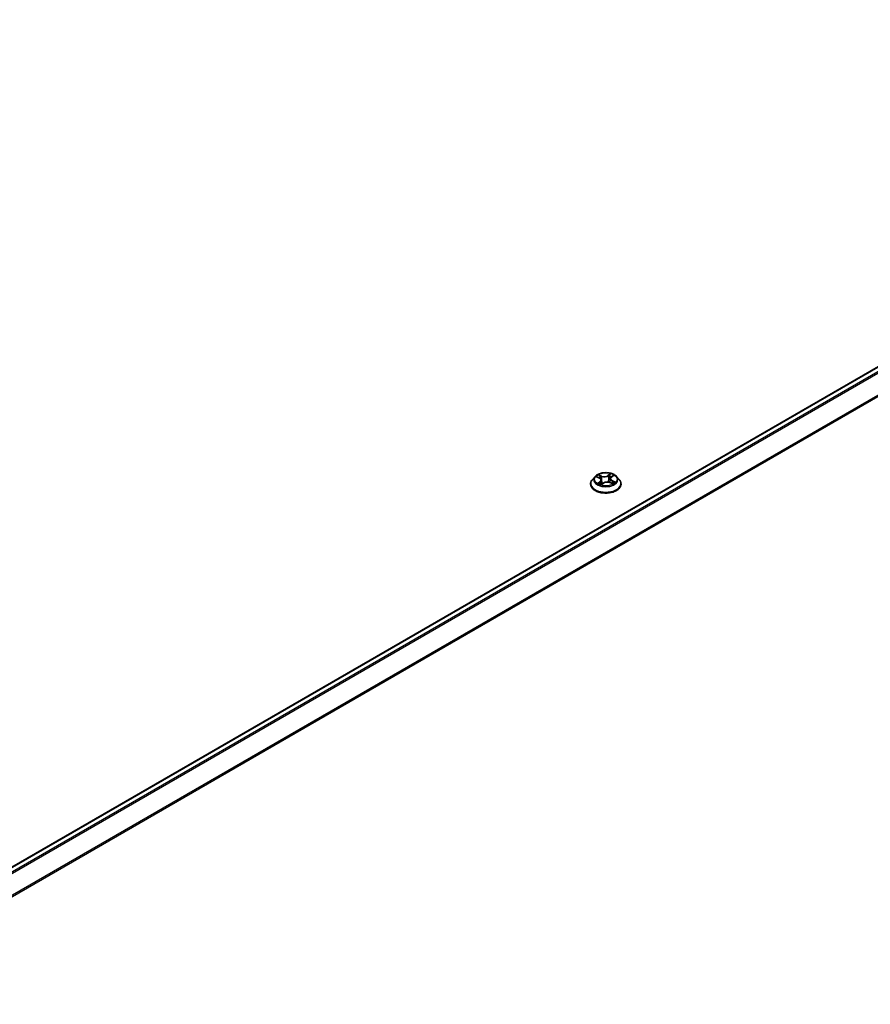
# Model space of a CAD drawing. Units: millimetres. Extents: x 7 to 8659, y 4 to 1971.
# Drawn here: x 86 to 98, y 116 to 129 of the extents above; entities that cross this region are included whole.
import ezdxf

# ---------------------------------------------------------------- set-up
doc = ezdxf.new("R2010")
doc.units = ezdxf.units.MM
doc.header["$LTSCALE"] = 0.5
doc.layers.add('Visible (ISO)', color=7, linetype='Continuous', lineweight=35)
doc.layers.add('Visible Narrow (ISO)', color=7, linetype='Continuous', lineweight=25)

msp = doc.modelspace()

# ---------------------------------------------------------------- linework, layer by layer
at = {"layer": 'Visible (ISO)'}
for p, q in [((83.59666, 115.99031), (106.29417, 129.09472)), ((94.2133, 122.7804), (94.2133, 122.78277)), ((94.27396, 122.88301), (94.23852, 122.84348)), ((94.29808, 122.87784), (94.33341, 122.86211)), ((94.35915, 122.83351), (94.36532, 122.77606)), ((94.36236, 122.77385), (94.38848, 122.79341)), ((94.47585, 122.80097), (94.51226, 122.7859)), ((94.48173, 122.85487), (94.47594, 122.80093)), ((94.49434, 122.87561), (94.51908, 122.89554)), ((94.56693, 122.88301), (94.60236, 122.84348)), ((94.62758, 122.7804), (94.62758, 122.78277))]:
    msp.add_line(p, q, dxfattribs=at)
for points, knots in [([(94.56693, 122.88301), (94.55816, 122.89279), (94.54703, 122.90137), (94.52077, 122.91614), (94.50547, 122.92221), (94.47263, 122.93109), (94.4551, 122.93389), (94.41958, 122.93605), (94.40159, 122.93542), (94.36677, 122.93078), (94.34996, 122.92678), (94.31905, 122.91563), (94.30498, 122.90848), (94.28586, 122.89478), (94.27944, 122.88913), (94.27396, 122.88301)], [1.11688738, 1.11688738, 1.11688738, 1.11688738, 1.43790031, 1.43790031, 1.77232891, 1.77232891, 2.10540636, 2.10540636, 2.4367198, 2.4367198, 2.76845571, 2.76845571, 3.10243367, 3.10243367, 3.30334681, 3.30334681, 3.30334681, 3.30334681]), ([(94.23852, 122.84348), (94.23533, 122.83992), (94.2324, 122.83624), (94.22712, 122.82865), (94.22477, 122.82474), (94.22068, 122.81673), (94.21895, 122.81262), (94.21615, 122.80427), (94.21508, 122.80002), (94.21366, 122.79143), (94.2133, 122.7871), (94.2133, 122.78277)], [3.303346809, 3.303346809, 3.303346809, 3.303346809, 3.398860132, 3.398860132, 3.494373454, 3.494373454, 3.589886776, 3.589886776, 3.685400099, 3.685400099, 3.780913421, 3.780913421, 3.780913421, 3.780913421]), ([(94.2133, 122.7804), (94.2133, 122.76762), (94.21666, 122.75488), (94.22973, 122.73048), (94.23965, 122.71886), (94.26527, 122.69779), (94.28118, 122.68843), (94.31718, 122.67315), (94.33727, 122.66724), (94.37953, 122.65947), (94.40167, 122.65759), (94.44583, 122.65801), (94.46784, 122.66029), (94.50958, 122.66884), (94.5293, 122.67509), (94.56451, 122.69105), (94.57999, 122.70076), (94.60496, 122.72279), (94.6145, 122.73511), (94.62514, 122.75863), (94.62758, 122.7695), (94.62758, 122.7804)], [3.78091342, 3.78091342, 3.78091342, 3.78091342, 4.080624, 4.080624, 4.39303498, 4.39303498, 4.71752802, 4.71752802, 5.04325596, 5.04325596, 5.36800643, 5.36800643, 5.69236129, 5.69236129, 6.01719539, 6.01719539, 6.34299278, 6.34299278, 6.66690783, 6.66690783, 6.92250607, 6.92250607, 6.92250607, 6.92250607]), ([(94.33202, 122.78757), (94.33373, 122.78652), (94.33554, 122.78549), (94.33933, 122.78347), (94.34132, 122.78248), (94.34547, 122.78056), (94.34763, 122.77963), (94.3521, 122.77784), (94.35441, 122.77698), (94.35877, 122.77548), (94.36079, 122.77483), (94.36285, 122.77421)], [4.536823666, 4.536823666, 4.536823666, 4.536823666, 4.606337923, 4.606337923, 4.675852181, 4.675852181, 4.745366438, 4.745366438, 4.814880695, 4.814880695, 4.872424756, 4.872424756, 4.872424756, 4.872424756]), ([(94.35915, 122.83351), (94.3589, 122.83586), (94.3583, 122.83818), (94.35647, 122.84266), (94.35523, 122.84482), (94.35219, 122.84894), (94.35039, 122.85089), (94.34631, 122.85455), (94.34402, 122.85625), (94.33901, 122.85939), (94.3363, 122.86083), (94.33341, 122.86211)], [0.701224123, 0.701224123, 0.701224123, 0.701224123, 0.871647905, 0.871647905, 1.042071688, 1.042071688, 1.21249547, 1.21249547, 1.382919252, 1.382919252, 1.553343034, 1.553343034, 1.553343034, 1.553343034]), ([(94.47585, 122.80097), (94.47052, 122.80318), (94.46465, 122.80489), (94.45232, 122.8072), (94.44587, 122.80781), (94.43296, 122.80786), (94.42649, 122.80732), (94.41411, 122.80511), (94.4082, 122.80345), (94.39743, 122.79913), (94.39258, 122.79648), (94.38848, 122.79341)], [1.58824962, 1.58824962, 1.58824962, 1.58824962, 1.89542757, 1.89542757, 2.20260552, 2.20260552, 2.50978346, 2.50978346, 2.81696141, 2.81696141, 3.12413936, 3.12413936, 3.12413936, 3.12413936]), ([(94.49434, 122.87561), (94.49291, 122.87446), (94.49158, 122.87325), (94.48914, 122.87073), (94.48803, 122.86942), (94.48605, 122.86671), (94.48519, 122.86531), (94.48372, 122.86243), (94.48312, 122.86095), (94.48221, 122.85794), (94.48189, 122.85641), (94.48173, 122.85487)], [3.159045946, 3.159045946, 3.159045946, 3.159045946, 3.27103877, 3.27103877, 3.383031594, 3.383031594, 3.495024418, 3.495024418, 3.607017242, 3.607017242, 3.719010066, 3.719010066, 3.719010066, 3.719010066]), ([(94.50861, 122.78741), (94.509, 122.78765), (94.50939, 122.7879), (94.51148, 122.78921), (94.51309, 122.79029), (94.51608, 122.79246), (94.51747, 122.79355), (94.52004, 122.79571), (94.52122, 122.79679), (94.52336, 122.79889), (94.52433, 122.79992), (94.52519, 122.80093)], [6.163192532, 6.163192532, 6.163192532, 6.163192532, 6.179150033, 6.179150033, 6.249962198, 6.249962198, 6.320774363, 6.320774363, 6.391586529, 6.391586529, 6.462398694, 6.462398694, 6.462398694, 6.462398694]), ([(94.62758, 122.78277), (94.62758, 122.7871), (94.62722, 122.79143), (94.6258, 122.80002), (94.62474, 122.80427), (94.62194, 122.81262), (94.6202, 122.81673), (94.61612, 122.82474), (94.61376, 122.82865), (94.60848, 122.83624), (94.60555, 122.83992), (94.60236, 122.84348)], [0.639320768, 0.639320768, 0.639320768, 0.639320768, 0.73483409, 0.73483409, 0.830347412, 0.830347412, 0.925860735, 0.925860735, 1.021374057, 1.021374057, 1.11688738, 1.11688738, 1.11688738, 1.11688738])]:
    msp.add_open_spline(points, degree=3, knots=knots, dxfattribs=at)
at = {"layer": 'Visible Narrow (ISO)'}
for p, q in [((83.60293, 115.98668), (106.30489, 129.09366)), ((106.3584, 129.06277), (83.65645, 115.95579)), ((83.67354, 115.94592), (106.37004, 129.04975)), ((106.48825, 128.8177), (83.79893, 115.71801)), ((83.80499, 115.70626), (106.49176, 128.80447)), ((94.3664, 122.88851), (94.32114, 122.90724)), ((94.48426, 122.9211), (94.45026, 122.89563)), ((94.45308, 122.89172), (94.47446, 122.90773)), ((94.28786, 122.8814), (94.33196, 122.86177)), ((94.3443, 122.81335), (94.31186, 122.78721)), ((94.32679, 122.79306), (94.34719, 122.80949)), ((94.33665, 122.7849), (94.33575, 122.78645)), ((94.33587, 122.89595), (94.36433, 122.88418)), ((94.34719, 122.80949), (94.34977, 122.77877)), ((94.35662, 122.768), (94.39062, 122.79346)), ((94.36433, 122.88418), (94.3613, 122.83332)), ((94.45308, 122.89172), (94.45719, 122.84146)), ((94.47448, 122.80059), (94.51975, 122.78186)), ((94.49658, 122.87575), (94.52903, 122.90188)), ((94.50675, 122.82304), (94.50463, 122.78906)), ((94.50675, 122.82304), (94.53448, 122.8107)), ((94.55303, 122.8077), (94.50892, 122.82733))]:
    msp.add_line(p, q, dxfattribs=at)
msp.add_ellipse((94.42044, 122.84455), major_axis=(0.15296, 0), ratio=0.57735027, dxfattribs=at)
for centre, major_axis, ratio, start_param, end_param in [((94.42044, 122.84455), (-0.14715, 0), 0.57735027, 5.45318002, 5.83454906), ((94.47727, 122.90672), (-0.00312, 0.00174), 0.24703509, 0.59975558, 1.99493775), ((94.42044, 122.84455), (-0.14715, 0), 0.57735027, 3.88238369, 4.26375273), ((94.42044, 122.78913), (-0.20483, 0), 0.57735027, 5.8056187, 9.90234457), ((94.42044, 122.78277), (-0.20714, 0), 0.57735027, 0, 3.14159265), ((94.42044, 122.7804), (0.20714, 0), 0.57735027, 3.14159265, 6.28318531), ((94.42044, 122.83924), (-0.16494, 0), 0.57735027, 5.8056187, 9.90234457), ((94.42044, 122.84455), (0.14715, 0), 0.57735027, 3.88238369, 4.26375273), ((94.42044, 122.82835), (0.11516, 0), 0.57735027, 2.32237171, 2.54411194), ((94.32969, 122.79212), (-0.00049, -0.00354), 0.84784174, 4.56072645, 5.95590862), ((94.33196, 122.85885), (0.00145, 0.00326), 0.4985244, 0, 0.72885071), ((94.29471, 122.83387), (0.06101, 0), 0.57735027, 5.66131783, 7.19720757), ((94.3338, 122.89454), (-0.0027, -0.00234), 0.11222668, 0.94841388, 2.34359605), ((94.33864, 122.78551), (-0.00309, -0.00178), 0.77030082, 5.31830079, 5.60849115), ((94.344, 122.87687), (-0.00338, -0.00115), 0.25699441, 3.96897379, 5.32439691), ((94.3443, 122.81043), (0.00224, -0.00278), 0.66364186, 0.77638532, 2.25991519), ((94.29471, 122.83121), (0.06457, 0), 0.57735027, 5.66131783, 6.34508866), ((94.35923, 122.8319), (-0.00338, -0.00115), 0.25696494, 3.96896497, 4.6277605), ((94.40194, 122.91448), (0.06457, 0), 0.57735027, 4.09052151, 5.62641125), ((94.3664, 122.88559), (-0.00137, -0.0033), 0.47565339, 3.8575682, 5.34109806), ((94.42044, 122.75273), (-0.0692, 0), 0.57735027, 5.46723874, 5.63587811), ((94.40194, 122.91714), (-0.06101, 0), 0.57735027, 0.94892885, 2.48481859), ((94.39062, 122.79055), (-0.00214, 0.00286), 0.64663753, 5.42465104, 6.28318531), ((94.43894, 122.77196), (0.06101, 0), 0.57735027, 0.94892885, 2.48481859), ((94.45026, 122.89272), (0.00214, -0.00286), 0.64663753, 0.79952852, 2.28305839), ((94.46001, 122.84046), (-0.00349, 0.00075), 0.19507204, 4.34057527, 5.69162122), ((94.47009, 122.88758), (-0.00349, 0.00075), 0.19510872, 4.3361931, 5.69161622), ((94.42044, 122.82835), (0.11516, 0), 0.57735027, 0.8412425, 1.11137574), ((94.47448, 122.79767), (0.00137, 0.0033), 0.47565339, 0, 0.71597555), ((94.54618, 122.85523), (-0.06101, 0), 0.57735027, 5.66131783, 7.19720757), ((94.54618, 122.85257), (-0.06457, 0), 0.57735027, 6.22128195, 7.19720757), ((94.49658, 122.87283), (-0.00224, 0.00278), 0.66364186, 5.40150784, 6.28318531), ((94.50892, 122.82441), (-0.00145, -0.00326), 0.4985244, 3.87044336, 5.35397323), ((94.5112, 122.89216), (-0.00301, 0.00192), 0.21448081, 2.19491117, 2.24999127), ((94.42044, 122.84455), (0.14715, 0), 0.57735027, 5.45318002, 5.83454906), ((94.52079, 122.80098), (0.003, -0.00193), 0.68464318, 0.25222926, 1.26242358), ((94.5323, 122.80933), (-0.00088, 0.00346), 0.70180176, 3.54170324, 4.93688541)]:
    msp.add_ellipse(centre, major_axis=major_axis, ratio=ratio, start_param=start_param, end_param=end_param, dxfattribs=at)
for points, knots in [([(94.33587, 122.89595), (94.33454, 122.89699), (94.33323, 122.89805), (94.32986, 122.90078), (94.32784, 122.90241), (94.32425, 122.90511), (94.32269, 122.90623), (94.32114, 122.90724)], [-0.0320559737, -0.0320559737, -0.0320559737, -0.0320559737, -0.0236501899, -0.0236501899, -0.0102009359, -0.0102009359, 0.0003383294, 0.0003383294, 0.0003383294, 0.0003383294]), ([(94.32114, 122.90724), (94.32223, 122.90608), (94.32334, 122.90473), (94.32593, 122.90136), (94.32743, 122.89927), (94.33013, 122.8957), (94.33124, 122.89429), (94.33244, 122.89293)], [-0.0003383294, -0.0003383294, -0.0003383294, -0.0003383294, 0.0102009359, 0.0102009359, 0.0236501899, 0.0236501899, 0.0320559737, 0.0320559737, 0.0320559737, 0.0320559737]), ([(94.47446, 122.90773), (94.47283, 122.9048), (94.47138, 122.90168), (94.46895, 122.89522), (94.46798, 122.89189), (94.46727, 122.88858)], [0, 0, 0, 0, 0.014491423, 0.014491423, 0.0289828459, 0.0289828459, 0.0289828459, 0.0289828459]), ([(94.48426, 122.9211), (94.48346, 122.92009), (94.48265, 122.91901), (94.48103, 122.91679), (94.48023, 122.91565), (94.47846, 122.91314), (94.47749, 122.91176), (94.47581, 122.90948), (94.47515, 122.90859), (94.47446, 122.90773)], [-0.0323943032, -0.0323943032, -0.0323943032, -0.0323943032, -0.0237449879, -0.0237449879, -0.0154285, -0.0154285, -0.0059340385, -0.0059340385, 0, 0, 0, 0]), ([(94.47817, 122.90531), (94.47879, 122.90639), (94.47933, 122.90749), (94.48058, 122.91031), (94.48121, 122.912), (94.48224, 122.91499), (94.48267, 122.91632), (94.48349, 122.91885), (94.48388, 122.92003), (94.48426, 122.9211)], [0, 0, 0, 0, 0.0059340385, 0.0059340385, 0.0154285, 0.0154285, 0.0237449879, 0.0237449879, 0.0323943032, 0.0323943032, 0.0323943032, 0.0323943032]), ([(94.30495, 122.87478), (94.30462, 122.87506), (94.30427, 122.87532), (94.30225, 122.8768), (94.30044, 122.8778), (94.29688, 122.87933), (94.29514, 122.87991), (94.29155, 122.88084), (94.2897, 122.88117), (94.28786, 122.8814)], [0.0039385712, 0.0039385712, 0.0039385712, 0.0039385712, 0.0059340385, 0.0059340385, 0.0154285, 0.0154285, 0.0237449879, 0.0237449879, 0.0323943032, 0.0323943032, 0.0323943032, 0.0323943032]), ([(94.28786, 122.8814), (94.2896, 122.88093), (94.29136, 122.8804), (94.29478, 122.87922), (94.29643, 122.87857), (94.29806, 122.87785), (94.29807, 122.87784), (94.29808, 122.87784)], [-0.0323943032, -0.0323943032, -0.0323943032, -0.0323943032, -0.0237449879, -0.0237449879, -0.0154285, -0.0154285, -0.0153675941, -0.0153675941, -0.0153675941, -0.0153675941]), ([(94.32679, 122.79306), (94.32578, 122.79274), (94.32463, 122.79238), (94.32145, 122.79133), (94.31932, 122.79056), (94.31538, 122.78892), (94.31361, 122.78811), (94.31186, 122.78721)], [-0.0320559737, -0.0320559737, -0.0320559737, -0.0320559737, -0.0236501899, -0.0236501899, -0.0102009359, -0.0102009359, 0.0003383294, 0.0003383294, 0.0003383294, 0.0003383294]), ([(94.31186, 122.78721), (94.31387, 122.78785), (94.31591, 122.78831), (94.32038, 122.78903), (94.32277, 122.78918), (94.32615, 122.78912), (94.32732, 122.78902), (94.32826, 122.7889)], [-0.0003383294, -0.0003383294, -0.0003383294, -0.0003383294, 0.0102009359, 0.0102009359, 0.0236501899, 0.0236501899, 0.0320559737, 0.0320559737, 0.0320559737, 0.0320559737]), ([(94.33575, 122.78645), (94.33465, 122.78837), (94.33331, 122.78992), (94.33028, 122.79213), (94.3286, 122.79281), (94.32679, 122.79306)], [0, 0, 0, 0, 0.0145850634, 0.0145850634, 0.0289828459, 0.0289828459, 0.0289828459, 0.0289828459]), ([(94.33244, 122.89293), (94.33449, 122.8906), (94.33634, 122.88806), (94.33952, 122.88267), (94.34083, 122.87981), (94.34181, 122.87692)], [-0.0289828459, -0.0289828459, -0.0289828459, -0.0289828459, -0.0145850634, -0.0145850634, 0, 0, 0, 0]), ([(94.34607, 122.87829), (94.34499, 122.88147), (94.34356, 122.88461), (94.34011, 122.89056), (94.3381, 122.89338), (94.33587, 122.89595)], [0, 0, 0, 0, 0.0145850634, 0.0145850634, 0.0289828459, 0.0289828459, 0.0289828459, 0.0289828459]), ([(94.34181, 122.87692), (94.34435, 122.86943), (94.34689, 122.86194), (94.3499, 122.85306), (94.35037, 122.85168), (94.35084, 122.8503)], [-0.0687798542, -0.0687798542, -0.0687798542, -0.0687798542, -0.0343899271, -0.0343899271, -0.0280529994, -0.0280529994, -0.0280529994, -0.0280529994]), ([(94.3613, 122.83332), (94.35876, 122.84081), (94.35623, 122.84831), (94.35115, 122.8633), (94.34861, 122.87079), (94.34607, 122.87829)], [0, 0, 0, 0, 0.0343899271, 0.0343899271, 0.0687798542, 0.0687798542, 0.0687798542, 0.0687798542]), ([(94.36271, 122.77411), (94.36209, 122.77418), (94.36155, 122.77415), (94.3603, 122.77384), (94.35967, 122.77343), (94.35864, 122.77231), (94.35821, 122.77164), (94.35739, 122.77002), (94.357, 122.76906), (94.35662, 122.768)], [0.0000109563, 0.0000109563, 0.0000109563, 0.0000109563, 0.0059340385, 0.0059340385, 0.0154285, 0.0154285, 0.0237449879, 0.0237449879, 0.0323943032, 0.0323943032, 0.0323943032, 0.0323943032]), ([(94.35662, 122.768), (94.35742, 122.76901), (94.35823, 122.76996), (94.35985, 122.77168), (94.36066, 122.77246), (94.36177, 122.77339), (94.36206, 122.77362), (94.36236, 122.77385)], [-0.0323943032, -0.0323943032, -0.0323943032, -0.0323943032, -0.0237449879, -0.0237449879, -0.0154285, -0.0154285, -0.0125019019, -0.0125019019, -0.0125019019, -0.0125019019]), ([(94.36031, 122.82274), (94.36306, 122.81523), (94.36602, 122.80784), (94.37161, 122.79521), (94.37414, 122.78989), (94.37685, 122.7847)], [-0.0840361168, -0.0840361168, -0.0840361168, -0.0840361168, -0.0491206273, -0.0491206273, -0.0230343753, -0.0230343753, -0.0230343753, -0.0230343753]), ([(94.37965, 122.7868), (94.37722, 122.79182), (94.37493, 122.79695), (94.36853, 122.81228), (94.36473, 122.8227), (94.3613, 122.83332)], [0.0239311179, 0.0239311179, 0.0239311179, 0.0239311179, 0.0491206273, 0.0491206273, 0.0982412545, 0.0982412545, 0.0982412545, 0.0982412545]), ([(94.45719, 122.84146), (94.45494, 122.83036), (94.45223, 122.81939), (94.44888, 122.80822), (94.44876, 122.80781), (94.44864, 122.8074)], [0, 0, 0, 0, 0.0491206273, 0.0491206273, 0.0509719003, 0.0509719003, 0.0509719003, 0.0509719003]), ([(94.45241, 122.807), (94.45249, 122.80723), (94.45256, 122.80746), (94.45611, 122.81855), (94.45901, 122.82961), (94.46141, 122.84083)], [-0.0501791654, -0.0501791654, -0.0501791654, -0.0501791654, -0.0491206273, -0.0491206273, 0, 0, 0, 0]), ([(94.46727, 122.88858), (94.46559, 122.88073), (94.46391, 122.87288), (94.46055, 122.85717), (94.45887, 122.84932), (94.45719, 122.84146)], [0, 0, 0, 0, 0.0343899271, 0.0343899271, 0.0687798542, 0.0687798542, 0.0687798542, 0.0687798542]), ([(94.46141, 122.84083), (94.46309, 122.84868), (94.46478, 122.85653), (94.46814, 122.87224), (94.46982, 122.88009), (94.4715, 122.88794)], [-0.0687798542, -0.0687798542, -0.0687798542, -0.0687798542, -0.0343899271, -0.0343899271, 0, 0, 0, 0]), ([(94.4715, 122.88794), (94.47215, 122.89095), (94.47306, 122.89397), (94.47531, 122.89983), (94.47665, 122.90266), (94.47817, 122.90531)], [-0.0289828459, -0.0289828459, -0.0289828459, -0.0289828459, -0.014491423, -0.014491423, 0, 0, 0, 0]), ([(94.51975, 122.78186), (94.51865, 122.78302), (94.51754, 122.78402), (94.51495, 122.78582), (94.51345, 122.78648), (94.51129, 122.78675), (94.51077, 122.78677), (94.51024, 122.78674)], [-0.0003383294, -0.0003383294, -0.0003383294, -0.0003383294, 0.0102009359, 0.0102009359, 0.0236501899, 0.0236501899, 0.0277060384, 0.0277060384, 0.0277060384, 0.0277060384]), ([(94.51226, 122.7859), (94.5132, 122.78552), (94.51412, 122.78508), (94.51663, 122.7838), (94.5182, 122.78287), (94.51975, 122.78186)], [-0.0164002704, -0.0164002704, -0.0164002704, -0.0164002704, -0.0102009359, -0.0102009359, 0.0003383294, 0.0003383294, 0.0003383294, 0.0003383294]), ([(94.52903, 122.90188), (94.52701, 122.90125), (94.52498, 122.90044), (94.5205, 122.89816), (94.51812, 122.89658), (94.51473, 122.8934), (94.51356, 122.89203), (94.51262, 122.89052)], [-0.0003383294, -0.0003383294, -0.0003383294, -0.0003383294, 0.0102009359, 0.0102009359, 0.0236501899, 0.0236501899, 0.0320559737, 0.0320559737, 0.0320559737, 0.0320559737]), ([(94.51908, 122.89554), (94.52058, 122.89675), (94.52215, 122.89786), (94.5255, 122.89999), (94.52727, 122.90099), (94.52903, 122.90188)], [-0.0200580895, -0.0200580895, -0.0200580895, -0.0200580895, -0.0102009359, -0.0102009359, 0.0003383294, 0.0003383294, 0.0003383294, 0.0003383294]), ([(94.53448, 122.8107), (94.53209, 122.8101), (94.52989, 122.80907), (94.52601, 122.80626), (94.52432, 122.80447), (94.52296, 122.80236)], [0, 0, 0, 0, 0.014491423, 0.014491423, 0.0289828459, 0.0289828459, 0.0289828459, 0.0289828459]), ([(94.52519, 122.80093), (94.52608, 122.80197), (94.52708, 122.80289), (94.52993, 122.80494), (94.53191, 122.80585), (94.53406, 122.80638)], [-0.0234755387, -0.0234755387, -0.0234755387, -0.0234755387, -0.014491423, -0.014491423, 0, 0, 0, 0]), ([(94.53406, 122.80638), (94.53494, 122.8066), (94.53592, 122.80682), (94.53863, 122.80735), (94.54044, 122.80763), (94.54401, 122.80797), (94.54574, 122.80805), (94.54933, 122.80803), (94.55119, 122.80792), (94.55303, 122.8077)], [0, 0, 0, 0, 0.0059340385, 0.0059340385, 0.0154285, 0.0154285, 0.0237449879, 0.0237449879, 0.0323943032, 0.0323943032, 0.0323943032, 0.0323943032]), ([(94.55303, 122.8077), (94.55128, 122.80816), (94.54952, 122.80857), (94.54611, 122.80925), (94.54445, 122.80954), (94.541, 122.81004), (94.53921, 122.81025), (94.53645, 122.81053), (94.53543, 122.81062), (94.53448, 122.8107)], [-0.0323943032, -0.0323943032, -0.0323943032, -0.0323943032, -0.0237449879, -0.0237449879, -0.0154285, -0.0154285, -0.0059340385, -0.0059340385, 0, 0, 0, 0])]:
    msp.add_open_spline(points, degree=3, knots=knots, dxfattribs=at)
for points in [[(94.32826, 122.7889), (94.3296, 122.78873), (94.33086, 122.78828), (94.33202, 122.78757)], [(94.51262, 122.89052), (94.51255, 122.8904), (94.51247, 122.89028), (94.5124, 122.89016)], [(94.52296, 122.80236), (94.52102, 122.79934), (94.51908, 122.79633), (94.51714, 122.79331)]]:
    msp.add_open_spline(points, degree=3, dxfattribs=at)

doc.saveas('drawing.dxf')
